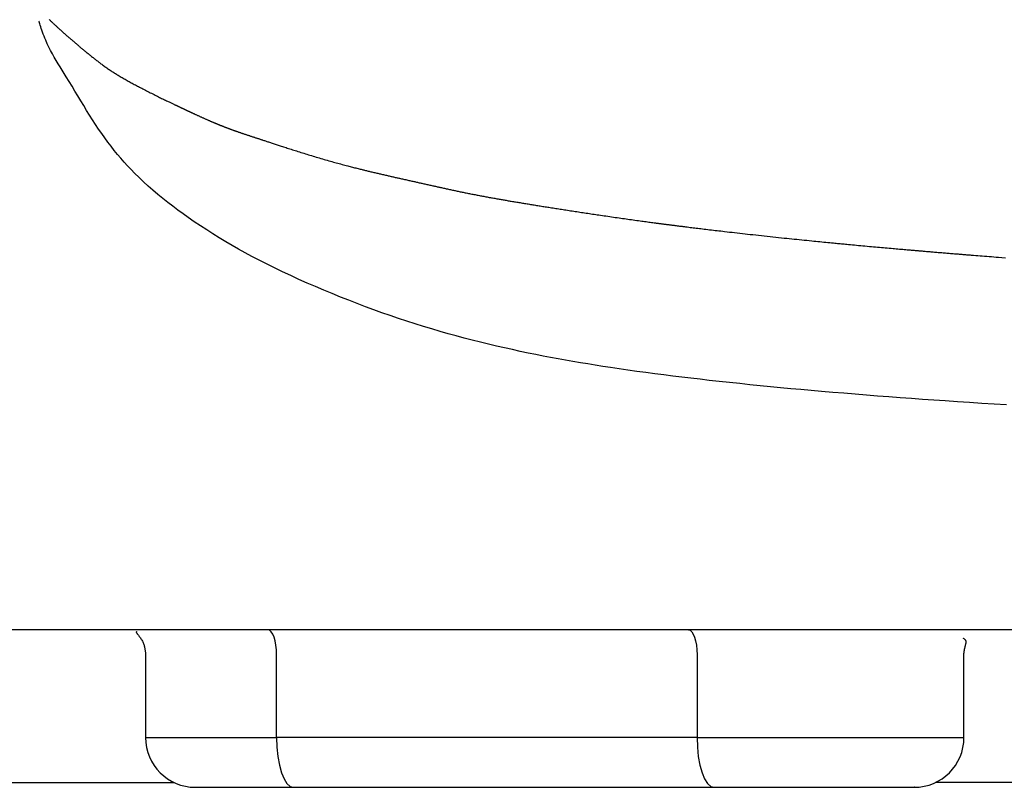
# Model space of a CAD drawing. Extents: x -1 to 1876, y 8 to 2787.
# Drawn here: x 1143 to 1202, y 1551 to 1597 of the extents above; entities that cross this region are included whole.
import ezdxf

# ---------------------------------------------------------------- set-up
doc = ezdxf.new("R2010")
doc.units = 0
doc.layers.add('温水洗浄便座', color=7, linetype='CONTINUOUS')

msp = doc.modelspace()

# ---------------------------------------------------------------- linework, layer by layer
at = {"layer": '温水洗浄便座', "color": 6, "linetype": 'CONTINUOUS'}
for p, q in [((1521.103, 1560.183), (1134.897, 1560.183)), ((1150.484, 1558.734), (1150.484, 1553.683)), ((1158.38, 1553.683), (1158.38, 1558.682)), ((1183.752, 1558.682), (1183.752, 1553.683)), ((1199.856, 1553.683), (1199.856, 1558.734)), ((1150.484, 1553.683), (1158.38, 1553.683)), ((1183.752, 1553.683), (1158.38, 1553.683)), ((1183.752, 1553.683), (1199.856, 1553.683)), ((1134.668, 1550.981), (1152.18, 1550.981)), ((1159.406, 1550.683), (1184.778, 1550.683)), ((1457.841, 1550.981), (1198.159, 1550.981))]:
    msp.add_line(p, q, dxfattribs=at)
at = {"layer": '温水洗浄便座', "color": 6, "linetype": 'CONTINUOUS', "flags": 128}
for points in [[(1202.426, 1573.742), (1201.681, 1573.789), (1200.938, 1573.837), (1200.198, 1573.885), (1199.459, 1573.935), (1198.722, 1573.985), (1198.043, 1574.032), (1197.364, 1574.08), (1196.685, 1574.129), (1196.006, 1574.179), (1195.327, 1574.23), (1194.649, 1574.282), (1193.97, 1574.335), (1193.292, 1574.389), (1192.614, 1574.445), (1191.935, 1574.501), (1191.257, 1574.56), (1190.641, 1574.614), (1190.024, 1574.669), (1189.408, 1574.725), (1188.791, 1574.783), (1188.175, 1574.842), (1187.559, 1574.902), (1186.943, 1574.964), (1186.327, 1575.028), (1185.711, 1575.093), (1185.095, 1575.16), (1184.479, 1575.228), (1183.931, 1575.291), (1183.382, 1575.355), (1182.835, 1575.42), (1182.288, 1575.487), (1181.743, 1575.556), (1181.2, 1575.626), (1180.659, 1575.698), (1180.121, 1575.771), (1179.585, 1575.846), (1179.053, 1575.923), (1178.524, 1576.001), (1178.068, 1576.071), (1177.614, 1576.142), (1177.162, 1576.215), (1176.712, 1576.289), (1176.263, 1576.366), (1175.815, 1576.444), (1175.366, 1576.525), (1174.918, 1576.609), (1174.468, 1576.695), (1174.017, 1576.784), (1173.565, 1576.875), (1173.088, 1576.975), (1172.609, 1577.079), (1172.129, 1577.185), (1171.647, 1577.296), (1171.163, 1577.41), (1170.679, 1577.528), (1170.194, 1577.65), (1169.709, 1577.776), (1169.223, 1577.906), (1168.738, 1578.039), (1168.253, 1578.177), (1167.75, 1578.325), (1167.247, 1578.477), (1166.745, 1578.634), (1166.244, 1578.796), (1165.743, 1578.962), (1165.242, 1579.132), (1164.742, 1579.307), (1164.242, 1579.487), (1163.742, 1579.671), (1163.241, 1579.86), (1162.741, 1580.054), (1162.237, 1580.253), (1161.733, 1580.457), (1161.23, 1580.666), (1160.728, 1580.879), (1160.229, 1581.096), (1159.731, 1581.318), (1159.237, 1581.545), (1158.746, 1581.776), (1158.259, 1582.011), (1157.777, 1582.25), (1157.299, 1582.494), (1156.894, 1582.706), (1156.493, 1582.922), (1156.097, 1583.141), (1155.703, 1583.363), (1155.314, 1583.59), (1154.929, 1583.821), (1154.547, 1584.056), (1154.168, 1584.296), (1153.793, 1584.54), (1153.422, 1584.79), (1153.053, 1585.044), (1152.739, 1585.268), (1152.427, 1585.495), (1152.119, 1585.727), (1151.814, 1585.962), (1151.513, 1586.201), (1151.217, 1586.445), (1150.926, 1586.692), (1150.641, 1586.943), (1150.361, 1587.197), (1150.088, 1587.456), (1149.821, 1587.719), (1149.605, 1587.94), (1149.394, 1588.164), (1149.187, 1588.391), (1148.984, 1588.622), (1148.785, 1588.857), (1148.589, 1589.097), (1148.396, 1589.342), (1148.205, 1589.592), (1148.018, 1589.848), (1147.832, 1590.11), (1147.647, 1590.379), (1147.465, 1590.653), (1147.285, 1590.932), (1147.105, 1591.216), (1146.926, 1591.504), (1146.749, 1591.795), (1146.571, 1592.087), (1146.395, 1592.38), (1146.219, 1592.673), (1146.043, 1592.965), (1145.867, 1593.254), (1145.692, 1593.54), (1145.569, 1593.738), (1145.446, 1593.935), (1145.325, 1594.131), (1145.205, 1594.327), (1145.087, 1594.523), (1144.972, 1594.72), (1144.861, 1594.918), (1144.753, 1595.118), (1144.649, 1595.321), (1144.551, 1595.526), (1144.458, 1595.736), (1144.407, 1595.86), (1144.358, 1595.983), (1144.312, 1596.105), (1144.268, 1596.224), (1144.228, 1596.339), (1144.19, 1596.448), (1144.156, 1596.55), (1144.126, 1596.643), (1144.099, 1596.727), (1144.076, 1596.798), (1144.058, 1596.857), (1144.056, 1596.863), (1144.054, 1596.869), (1144.052, 1596.875), (1144.051, 1596.88), (1144.049, 1596.885), (1144.048, 1596.89), (1144.047, 1596.893), (1144.046, 1596.896), (1144.045, 1596.898), (1144.045, 1596.9), (1144.045, 1596.9)], [(1144.663, 1596.995), (1144.69, 1596.969), (1144.717, 1596.943), (1144.745, 1596.917), (1144.772, 1596.891), (1144.8, 1596.865), (1144.827, 1596.839), (1144.855, 1596.813), (1144.884, 1596.786), (1144.912, 1596.759), (1144.941, 1596.732), (1144.97, 1596.705), (1144.999, 1596.678), (1145.028, 1596.651), (1145.057, 1596.624), (1145.087, 1596.597), (1145.116, 1596.569), (1145.146, 1596.542), (1145.175, 1596.515), (1145.209, 1596.484), (1145.243, 1596.453), (1145.276, 1596.423), (1145.31, 1596.392), (1145.344, 1596.361), (1145.379, 1596.33), (1145.413, 1596.299), (1145.447, 1596.268), (1145.482, 1596.237), (1145.516, 1596.206), (1145.55, 1596.175), (1145.588, 1596.142), (1145.625, 1596.109), (1145.662, 1596.076), (1145.699, 1596.043), (1145.737, 1596.01), (1145.774, 1595.977), (1145.811, 1595.944), (1145.849, 1595.912), (1145.887, 1595.879), (1145.924, 1595.846), (1145.962, 1595.813), (1146.002, 1595.779), (1146.042, 1595.744), (1146.083, 1595.709), (1146.123, 1595.675), (1146.163, 1595.64), (1146.204, 1595.606), (1146.244, 1595.572), (1146.284, 1595.537), (1146.324, 1595.504), (1146.364, 1595.47), (1146.404, 1595.436), (1146.444, 1595.403), (1146.483, 1595.37), (1146.522, 1595.338), (1146.561, 1595.305), (1146.6, 1595.272), (1146.64, 1595.24), (1146.679, 1595.207), (1146.718, 1595.175), (1146.758, 1595.143), (1146.797, 1595.11), (1146.837, 1595.077), (1146.88, 1595.042), (1146.923, 1595.007), (1146.966, 1594.971), (1147.01, 1594.936), (1147.054, 1594.9), (1147.097, 1594.865), (1147.141, 1594.83), (1147.184, 1594.794), (1147.228, 1594.76), (1147.271, 1594.725), (1147.315, 1594.69), (1147.358, 1594.656), (1147.4, 1594.622), (1147.443, 1594.589), (1147.486, 1594.556), (1147.529, 1594.522), (1147.571, 1594.489), (1147.614, 1594.457), (1147.657, 1594.424), (1147.7, 1594.391), (1147.744, 1594.359), (1147.788, 1594.326), (1147.837, 1594.29), (1147.886, 1594.254), (1147.936, 1594.218), (1147.986, 1594.182), (1148.036, 1594.146), (1148.086, 1594.11), (1148.137, 1594.075), (1148.188, 1594.04), (1148.239, 1594.005), (1148.29, 1593.97), (1148.341, 1593.936), (1148.395, 1593.9), (1148.449, 1593.864), (1148.503, 1593.829), (1148.558, 1593.795), (1148.612, 1593.76), (1148.666, 1593.726), (1148.721, 1593.692), (1148.776, 1593.658), (1148.831, 1593.625), (1148.886, 1593.592), (1148.941, 1593.558), (1149.001, 1593.523), (1149.061, 1593.488), (1149.121, 1593.453), (1149.182, 1593.418), (1149.242, 1593.384), (1149.303, 1593.349), (1149.364, 1593.315), (1149.425, 1593.281), (1149.486, 1593.248), (1149.547, 1593.214), (1149.608, 1593.181), (1149.672, 1593.147), (1149.736, 1593.112), (1149.799, 1593.078), (1149.863, 1593.044), (1149.928, 1593.01), (1149.992, 1592.976), (1150.057, 1592.942), (1150.122, 1592.908), (1150.188, 1592.874), (1150.254, 1592.84), (1150.32, 1592.805), (1150.393, 1592.768), (1150.467, 1592.73), (1150.541, 1592.692), (1150.615, 1592.654), (1150.69, 1592.615), (1150.765, 1592.577), (1150.84, 1592.539), (1150.915, 1592.501), (1150.991, 1592.463), (1151.066, 1592.426), (1151.14, 1592.388), (1151.203, 1592.357), (1151.264, 1592.327), (1151.326, 1592.296), (1151.388, 1592.266), (1151.449, 1592.236), (1151.51, 1592.206), (1151.571, 1592.177), (1151.631, 1592.147), (1151.691, 1592.118), (1151.752, 1592.089), (1151.811, 1592.06), (1151.853, 1592.04), (1151.895, 1592.02), (1151.936, 1592), (1151.978, 1591.981), (1152.018, 1591.961), (1152.059, 1591.942), (1152.099, 1591.923), (1152.138, 1591.904), (1152.177, 1591.886), (1152.215, 1591.868), (1152.252, 1591.85), (1152.274, 1591.839), (1152.296, 1591.829), (1152.317, 1591.819), (1152.339, 1591.809), (1152.36, 1591.799), (1152.381, 1591.789), (1152.403, 1591.778), (1152.425, 1591.768), (1152.447, 1591.758), (1152.469, 1591.747), (1152.492, 1591.736), (1152.514, 1591.726), (1152.537, 1591.715), (1152.56, 1591.704), (1152.583, 1591.693), (1152.607, 1591.682), (1152.63, 1591.671), (1152.654, 1591.66), (1152.678, 1591.649), (1152.702, 1591.638), (1152.726, 1591.626), (1152.749, 1591.615), (1152.77, 1591.605), (1152.791, 1591.595), (1152.812, 1591.586), (1152.833, 1591.576), (1152.854, 1591.566), (1152.875, 1591.556), (1152.895, 1591.547), (1152.916, 1591.537), (1152.936, 1591.527), (1152.957, 1591.518), (1152.977, 1591.508), (1152.998, 1591.499), (1153.019, 1591.489), (1153.039, 1591.479), (1153.06, 1591.47), (1153.081, 1591.46), (1153.101, 1591.45), (1153.122, 1591.441), (1153.143, 1591.431), (1153.163, 1591.421), (1153.184, 1591.412), (1153.205, 1591.402), (1153.23, 1591.39), (1153.255, 1591.379), (1153.281, 1591.367), (1153.306, 1591.355), (1153.331, 1591.343), (1153.357, 1591.331), (1153.383, 1591.32), (1153.409, 1591.308), (1153.435, 1591.295), (1153.461, 1591.283), (1153.488, 1591.271), (1153.521, 1591.256), (1153.554, 1591.24), (1153.588, 1591.225), (1153.622, 1591.209), (1153.656, 1591.194), (1153.69, 1591.178), (1153.725, 1591.162), (1153.759, 1591.146), (1153.794, 1591.13), (1153.829, 1591.115), (1153.864, 1591.099), (1153.899, 1591.083), (1153.934, 1591.067), (1153.969, 1591.051), (1154.004, 1591.036), (1154.039, 1591.02), (1154.074, 1591.004), (1154.109, 1590.989), (1154.143, 1590.973), (1154.178, 1590.958), (1154.213, 1590.943), (1154.247, 1590.928), (1154.274, 1590.916), (1154.301, 1590.904), (1154.328, 1590.892), (1154.355, 1590.881), (1154.381, 1590.869), (1154.407, 1590.858), (1154.433, 1590.847), (1154.458, 1590.836), (1154.483, 1590.825), (1154.508, 1590.815), (1154.532, 1590.804), (1154.547, 1590.798), (1154.561, 1590.792), (1154.576, 1590.786), (1154.59, 1590.78), (1154.605, 1590.773), (1154.619, 1590.768), (1154.633, 1590.762), (1154.647, 1590.756), (1154.661, 1590.75), (1154.675, 1590.744), (1154.689, 1590.738), (1154.703, 1590.732), (1154.716, 1590.727), (1154.73, 1590.721), (1154.744, 1590.715), (1154.758, 1590.709), (1154.771, 1590.704), (1154.786, 1590.698), (1154.8, 1590.692), (1154.814, 1590.686), (1154.828, 1590.68), (1154.843, 1590.674), (1154.863, 1590.666), (1154.883, 1590.658), (1154.903, 1590.65), (1154.924, 1590.641), (1154.945, 1590.633), (1154.966, 1590.624), (1154.988, 1590.616), (1155.009, 1590.607), (1155.031, 1590.598), (1155.053, 1590.59), (1155.075, 1590.581), (1155.102, 1590.57), (1155.13, 1590.559), (1155.159, 1590.548), (1155.187, 1590.537), (1155.215, 1590.526), (1155.243, 1590.515), (1155.271, 1590.504), (1155.3, 1590.494), (1155.327, 1590.483), (1155.355, 1590.472), (1155.383, 1590.462), (1155.41, 1590.452), (1155.436, 1590.442), (1155.463, 1590.432), (1155.489, 1590.422), (1155.515, 1590.412), (1155.541, 1590.403), (1155.567, 1590.393), (1155.593, 1590.384), (1155.619, 1590.374), (1155.645, 1590.365), (1155.67, 1590.355), (1155.699, 1590.345), (1155.728, 1590.334), (1155.757, 1590.324), (1155.786, 1590.313), (1155.815, 1590.303), (1155.845, 1590.293), (1155.874, 1590.282), (1155.903, 1590.272), (1155.933, 1590.261), (1155.962, 1590.251), (1155.992, 1590.24), (1156.026, 1590.228), (1156.061, 1590.216), (1156.095, 1590.204), (1156.13, 1590.192), (1156.164, 1590.18), (1156.199, 1590.168), (1156.234, 1590.156), (1156.268, 1590.144), (1156.303, 1590.132), (1156.338, 1590.12), (1156.373, 1590.109), (1156.41, 1590.096), (1156.447, 1590.084), (1156.484, 1590.071), (1156.521, 1590.059), (1156.558, 1590.046), (1156.595, 1590.034), (1156.632, 1590.022), (1156.669, 1590.01), (1156.706, 1589.997), (1156.743, 1589.985), (1156.78, 1589.973), (1156.818, 1589.961), (1156.855, 1589.948), (1156.893, 1589.936), (1156.931, 1589.924), (1156.968, 1589.912), (1157.006, 1589.899), (1157.043, 1589.887), (1157.079, 1589.875), (1157.116, 1589.864), (1157.152, 1589.852), (1157.188, 1589.84), (1157.222, 1589.829), (1157.257, 1589.818), (1157.291, 1589.807), (1157.325, 1589.795), (1157.358, 1589.784), (1157.392, 1589.773), (1157.426, 1589.762), (1157.46, 1589.751), (1157.493, 1589.74), (1157.527, 1589.729), (1157.562, 1589.718), (1157.61, 1589.702), (1157.658, 1589.686), (1157.707, 1589.67), (1157.756, 1589.654), (1157.806, 1589.637), (1157.856, 1589.621), (1157.907, 1589.604), (1157.957, 1589.588), (1158.008, 1589.571), (1158.058, 1589.555), (1158.109, 1589.538), (1158.172, 1589.518), (1158.234, 1589.497), (1158.296, 1589.477), (1158.358, 1589.457), (1158.421, 1589.437), (1158.483, 1589.416), (1158.545, 1589.396), (1158.607, 1589.376), (1158.67, 1589.356), (1158.732, 1589.336), (1158.795, 1589.315), (1158.874, 1589.29), (1158.953, 1589.264), (1159.032, 1589.239), (1159.112, 1589.213), (1159.191, 1589.188), (1159.271, 1589.162), (1159.352, 1589.137), (1159.432, 1589.111), (1159.512, 1589.085), (1159.593, 1589.06), (1159.673, 1589.034), (1159.764, 1589.006), (1159.855, 1588.978), (1159.945, 1588.949), (1160.036, 1588.921), (1160.127, 1588.893), (1160.218, 1588.865), (1160.309, 1588.837), (1160.4, 1588.809), (1160.492, 1588.781), (1160.583, 1588.754), (1160.675, 1588.726), (1160.77, 1588.698), (1160.865, 1588.669), (1160.961, 1588.641), (1161.056, 1588.613), (1161.152, 1588.585), (1161.248, 1588.557), (1161.343, 1588.529), (1161.439, 1588.502), (1161.535, 1588.474), (1161.63, 1588.447), (1161.726, 1588.42), (1161.813, 1588.396), (1161.899, 1588.372), (1161.986, 1588.348), (1162.073, 1588.324), (1162.159, 1588.3), (1162.246, 1588.277), (1162.332, 1588.253), (1162.418, 1588.23), (1162.504, 1588.207), (1162.589, 1588.185), (1162.675, 1588.162), (1162.745, 1588.144), (1162.815, 1588.125), (1162.885, 1588.107), (1162.955, 1588.089), (1163.025, 1588.071), (1163.094, 1588.054), (1163.162, 1588.036), (1163.231, 1588.019), (1163.299, 1588.002), (1163.366, 1587.985), (1163.433, 1587.968), (1163.486, 1587.955), (1163.54, 1587.941), (1163.592, 1587.928), (1163.645, 1587.915), (1163.698, 1587.902), (1163.751, 1587.89), (1163.804, 1587.877), (1163.857, 1587.864), (1163.91, 1587.851), (1163.964, 1587.838), (1164.019, 1587.825), (1164.075, 1587.811), (1164.133, 1587.798), (1164.19, 1587.784), (1164.249, 1587.77), (1164.307, 1587.757), (1164.366, 1587.743), (1164.425, 1587.729), (1164.484, 1587.715), (1164.544, 1587.701), (1164.603, 1587.687), (1164.663, 1587.674), (1164.721, 1587.66), (1164.779, 1587.647), (1164.837, 1587.634), (1164.895, 1587.62), (1164.952, 1587.607), (1165.01, 1587.594), (1165.067, 1587.581), (1165.124, 1587.568), (1165.18, 1587.555), (1165.236, 1587.542), (1165.292, 1587.53), (1165.344, 1587.518), (1165.395, 1587.506), (1165.447, 1587.495), (1165.498, 1587.483), (1165.549, 1587.471), (1165.6, 1587.46), (1165.652, 1587.448), (1165.703, 1587.436), (1165.755, 1587.425), (1165.808, 1587.413), (1165.861, 1587.401), (1165.922, 1587.387), (1165.984, 1587.374), (1166.047, 1587.36), (1166.11, 1587.346), (1166.173, 1587.332), (1166.236, 1587.318), (1166.3, 1587.304), (1166.363, 1587.29), (1166.426, 1587.276), (1166.488, 1587.262), (1166.55, 1587.248), (1166.606, 1587.236), (1166.661, 1587.223), (1166.716, 1587.211), (1166.771, 1587.199), (1166.825, 1587.187), (1166.879, 1587.174), (1166.934, 1587.162), (1166.988, 1587.15), (1167.043, 1587.138), (1167.098, 1587.125), (1167.153, 1587.113), (1167.213, 1587.1), (1167.273, 1587.086), (1167.334, 1587.072), (1167.394, 1587.059), (1167.455, 1587.045), (1167.516, 1587.032), (1167.577, 1587.018), (1167.637, 1587.004), (1167.697, 1586.991), (1167.757, 1586.978), (1167.816, 1586.964), (1167.869, 1586.953), (1167.921, 1586.941), (1167.973, 1586.929), (1168.025, 1586.918), (1168.077, 1586.906), (1168.128, 1586.895), (1168.18, 1586.884), (1168.231, 1586.872), (1168.283, 1586.861), (1168.335, 1586.849), (1168.388, 1586.838), (1168.447, 1586.825), (1168.506, 1586.812), (1168.566, 1586.799), (1168.626, 1586.786), (1168.687, 1586.772), (1168.747, 1586.759), (1168.808, 1586.746), (1168.869, 1586.733), (1168.93, 1586.72), (1168.99, 1586.707), (1169.05, 1586.694), (1169.11, 1586.682), (1169.169, 1586.669), (1169.228, 1586.657), (1169.287, 1586.644), (1169.346, 1586.632), (1169.405, 1586.62), (1169.463, 1586.607), (1169.522, 1586.595), (1169.581, 1586.583), (1169.64, 1586.571), (1169.7, 1586.559), (1169.764, 1586.545), (1169.83, 1586.532), (1169.895, 1586.519), (1169.961, 1586.506), (1170.027, 1586.492), (1170.092, 1586.479), (1170.159, 1586.466), (1170.225, 1586.453), (1170.291, 1586.44), (1170.357, 1586.427), (1170.423, 1586.414), (1170.489, 1586.401), (1170.555, 1586.389), (1170.621, 1586.376), (1170.687, 1586.363), (1170.752, 1586.351), (1170.818, 1586.339), (1170.884, 1586.326), (1170.95, 1586.314), (1171.016, 1586.302), (1171.082, 1586.29), (1171.148, 1586.278), (1171.215, 1586.265), (1171.282, 1586.253), (1171.349, 1586.241), (1171.416, 1586.229), (1171.483, 1586.218), (1171.549, 1586.206), (1171.616, 1586.194), (1171.682, 1586.182), (1171.748, 1586.171), (1171.814, 1586.159), (1171.88, 1586.148), (1171.941, 1586.137), (1172.001, 1586.127), (1172.062, 1586.116), (1172.122, 1586.106), (1172.182, 1586.095), (1172.242, 1586.085), (1172.303, 1586.075), (1172.363, 1586.064), (1172.423, 1586.054), (1172.483, 1586.044), (1172.544, 1586.034), (1172.61, 1586.023), (1172.676, 1586.011), (1172.742, 1586), (1172.809, 1585.989), (1172.876, 1585.978), (1172.943, 1585.967), (1173.01, 1585.956), (1173.077, 1585.944), (1173.145, 1585.933), (1173.212, 1585.922), (1173.28, 1585.911), (1173.351, 1585.899), (1173.423, 1585.887), (1173.495, 1585.875), (1173.567, 1585.864), (1173.639, 1585.852), (1173.711, 1585.84), (1173.782, 1585.829), (1173.854, 1585.817), (1173.925, 1585.805), (1173.996, 1585.794), (1174.067, 1585.782), (1174.143, 1585.77), (1174.218, 1585.758), (1174.292, 1585.746), (1174.367, 1585.734), (1174.442, 1585.722), (1174.517, 1585.71), (1174.592, 1585.699), (1174.667, 1585.687), (1174.742, 1585.675), (1174.817, 1585.663), (1174.893, 1585.651), (1174.978, 1585.638), (1175.064, 1585.624), (1175.15, 1585.611), (1175.237, 1585.597), (1175.323, 1585.584), (1175.41, 1585.57), (1175.497, 1585.557), (1175.584, 1585.543), (1175.671, 1585.53), (1175.758, 1585.516), (1175.845, 1585.503), (1175.939, 1585.488), (1176.033, 1585.474), (1176.127, 1585.46), (1176.221, 1585.445), (1176.315, 1585.431), (1176.409, 1585.417), (1176.502, 1585.402), (1176.595, 1585.388), (1176.689, 1585.374), (1176.782, 1585.36), (1176.874, 1585.346), (1176.97, 1585.332), (1177.066, 1585.317), (1177.161, 1585.303), (1177.256, 1585.289), (1177.352, 1585.274), (1177.447, 1585.26), (1177.543, 1585.246), (1177.639, 1585.232), (1177.736, 1585.217), (1177.833, 1585.203), (1177.93, 1585.189), (1178.039, 1585.173), (1178.149, 1585.156), (1178.259, 1585.14), (1178.37, 1585.124), (1178.482, 1585.108), (1178.594, 1585.092), (1178.706, 1585.075), (1178.818, 1585.059), (1178.931, 1585.043), (1179.044, 1585.027), (1179.156, 1585.011), (1179.262, 1584.995), (1179.368, 1584.98), (1179.474, 1584.965), (1179.58, 1584.95), (1179.686, 1584.935), (1179.792, 1584.921), (1179.899, 1584.906), (1180.005, 1584.891), (1180.112, 1584.876), (1180.219, 1584.861), (1180.326, 1584.847), (1180.414, 1584.835), (1180.501, 1584.823), (1180.589, 1584.811), (1180.676, 1584.799), (1180.762, 1584.788), (1180.847, 1584.776), (1180.93, 1584.765), (1181.012, 1584.754), (1181.093, 1584.743), (1181.171, 1584.733), (1181.246, 1584.723), (1181.287, 1584.717), (1181.327, 1584.712), (1181.367, 1584.707), (1181.406, 1584.702), (1181.445, 1584.696), (1181.484, 1584.691), (1181.522, 1584.686), (1181.561, 1584.681), (1181.599, 1584.676), (1181.638, 1584.671), (1181.678, 1584.666), (1181.714, 1584.661), (1181.751, 1584.656), (1181.787, 1584.652), (1181.825, 1584.647), (1181.862, 1584.642), (1181.9, 1584.637), (1181.939, 1584.632), (1181.977, 1584.627), (1182.016, 1584.622), (1182.055, 1584.617), (1182.094, 1584.612), (1182.138, 1584.607), (1182.183, 1584.601), (1182.228, 1584.595), (1182.274, 1584.589), (1182.319, 1584.584), (1182.364, 1584.578), (1182.409, 1584.572), (1182.454, 1584.567), (1182.498, 1584.561), (1182.543, 1584.555), (1182.587, 1584.55), (1182.64, 1584.543), (1182.692, 1584.536), (1182.745, 1584.53), (1182.797, 1584.523), (1182.849, 1584.517), (1182.901, 1584.51), (1182.953, 1584.504), (1183.005, 1584.497), (1183.058, 1584.491), (1183.111, 1584.484), (1183.165, 1584.478), (1183.252, 1584.467), (1183.341, 1584.456), (1183.431, 1584.445), (1183.522, 1584.434), (1183.614, 1584.423), (1183.706, 1584.411), (1183.8, 1584.4), (1183.893, 1584.389), (1183.986, 1584.377), (1184.079, 1584.366), (1184.172, 1584.355), (1184.286, 1584.341), (1184.4, 1584.328), (1184.513, 1584.314), (1184.625, 1584.301), (1184.737, 1584.287), (1184.849, 1584.274), (1184.961, 1584.261), (1185.073, 1584.248), (1185.186, 1584.235), (1185.299, 1584.222), (1185.412, 1584.208), (1185.563, 1584.191), (1185.714, 1584.174), (1185.867, 1584.156), (1186.021, 1584.139), (1186.176, 1584.121), (1186.332, 1584.103), (1186.489, 1584.086), (1186.646, 1584.068), (1186.804, 1584.051), (1186.962, 1584.033), (1187.12, 1584.015), (1187.293, 1583.996), (1187.466, 1583.978), (1187.638, 1583.959), (1187.811, 1583.94), (1187.984, 1583.921), (1188.156, 1583.903), (1188.328, 1583.884), (1188.5, 1583.866), (1188.672, 1583.848), (1188.843, 1583.83), (1189.013, 1583.812), (1189.166, 1583.796), (1189.318, 1583.78), (1189.47, 1583.765), (1189.621, 1583.749), (1189.772, 1583.734), (1189.923, 1583.718), (1190.073, 1583.703), (1190.223, 1583.688), (1190.373, 1583.673), (1190.522, 1583.658), (1190.672, 1583.643), (1190.795, 1583.63), (1190.918, 1583.618), (1191.041, 1583.606), (1191.163, 1583.594), (1191.284, 1583.582), (1191.404, 1583.57), (1191.523, 1583.559), (1191.64, 1583.547), (1191.755, 1583.536), (1191.869, 1583.525), (1191.98, 1583.514), (1192.063, 1583.506), (1192.145, 1583.498), (1192.226, 1583.491), (1192.306, 1583.483), (1192.387, 1583.475), (1192.468, 1583.467), (1192.549, 1583.46), (1192.631, 1583.452), (1192.714, 1583.444), (1192.799, 1583.436), (1192.886, 1583.428), (1193.002, 1583.417), (1193.122, 1583.405), (1193.245, 1583.394), (1193.37, 1583.382), (1193.497, 1583.37), (1193.625, 1583.358), (1193.755, 1583.346), (1193.885, 1583.334), (1194.016, 1583.322), (1194.147, 1583.31), (1194.277, 1583.298), (1194.397, 1583.287), (1194.517, 1583.276), (1194.637, 1583.266), (1194.755, 1583.255), (1194.874, 1583.244), (1194.992, 1583.234), (1195.109, 1583.223), (1195.226, 1583.213), (1195.344, 1583.202), (1195.461, 1583.192), (1195.578, 1583.181), (1195.675, 1583.173), (1195.773, 1583.164), (1195.87, 1583.155), (1195.967, 1583.147), (1196.064, 1583.138), (1196.159, 1583.13), (1196.253, 1583.122), (1196.347, 1583.114), (1196.438, 1583.106), (1196.529, 1583.098), (1196.617, 1583.09), (1196.677, 1583.085), (1196.736, 1583.08), (1196.795, 1583.075), (1196.853, 1583.07), (1196.911, 1583.065), (1196.968, 1583.06), (1197.026, 1583.055), (1197.084, 1583.05), (1197.142, 1583.045), (1197.201, 1583.04), (1197.261, 1583.035), (1197.325, 1583.029), (1197.39, 1583.024), (1197.456, 1583.018), (1197.523, 1583.012), (1197.591, 1583.007), (1197.659, 1583.001), (1197.727, 1582.995), (1197.796, 1582.989), (1197.864, 1582.984), (1197.934, 1582.978), (1198.003, 1582.972), (1198.076, 1582.966), (1198.15, 1582.96), (1198.224, 1582.953), (1198.297, 1582.947), (1198.371, 1582.941), (1198.445, 1582.935), (1198.518, 1582.929), (1198.592, 1582.923), (1198.666, 1582.917), (1198.739, 1582.911), (1198.813, 1582.905), (1198.891, 1582.898), (1198.969, 1582.892), (1199.047, 1582.885), (1199.124, 1582.879), (1199.201, 1582.873), (1199.278, 1582.866), (1199.354, 1582.86), (1199.428, 1582.854), (1199.502, 1582.848), (1199.575, 1582.842), (1199.647, 1582.836), (1199.722, 1582.83), (1199.795, 1582.824), (1199.867, 1582.818), (1199.939, 1582.813), (1200.01, 1582.807), (1200.08, 1582.801), (1200.151, 1582.796), (1200.221, 1582.79), (1200.292, 1582.784), (1200.363, 1582.779), (1200.435, 1582.773), (1200.563, 1582.763), (1200.693, 1582.752), (1200.826, 1582.742), (1200.96, 1582.731), (1201.097, 1582.721), (1201.235, 1582.71), (1201.374, 1582.699), (1201.514, 1582.688), (1201.655, 1582.677), (1201.797, 1582.666), (1201.939, 1582.655), (1202.151, 1582.638), (1202.363, 1582.622)], [(1149.927, 1560.082), (1149.927, 1560.081), (1149.927, 1560.081), (1149.927, 1560.08), (1149.927, 1560.079), (1149.927, 1560.078), (1149.926, 1560.077), (1149.926, 1560.075), (1149.926, 1560.074), (1149.926, 1560.072), (1149.925, 1560.071), (1149.925, 1560.069), (1149.924, 1560.066), (1149.924, 1560.063), (1149.923, 1560.06), (1149.923, 1560.057), (1149.923, 1560.055), (1149.922, 1560.052), (1149.922, 1560.05), (1149.922, 1560.048), (1149.922, 1560.046), (1149.922, 1560.044), (1149.922, 1560.042), (1149.925, 1560.029), (1149.931, 1560.014), (1149.94, 1559.998), (1149.951, 1559.98), (1149.964, 1559.961), (1149.979, 1559.941), (1149.995, 1559.919), (1150.013, 1559.897), (1150.032, 1559.874), (1150.051, 1559.85), (1150.07, 1559.826), (1150.103, 1559.783), (1150.136, 1559.739), (1150.168, 1559.693), (1150.199, 1559.646), (1150.229, 1559.599), (1150.257, 1559.55), (1150.285, 1559.5), (1150.31, 1559.45), (1150.334, 1559.399), (1150.356, 1559.347), (1150.375, 1559.295), (1150.389, 1559.252), (1150.401, 1559.208), (1150.412, 1559.165), (1150.422, 1559.122), (1150.431, 1559.078), (1150.438, 1559.035), (1150.445, 1558.993), (1150.451, 1558.95), (1150.457, 1558.908), (1150.462, 1558.866), (1150.467, 1558.825), (1150.469, 1558.805), (1150.472, 1558.786), (1150.474, 1558.767), (1150.476, 1558.75), (1150.478, 1558.733), (1150.48, 1558.719), (1150.481, 1558.706), (1150.482, 1558.696), (1150.483, 1558.688), (1150.484, 1558.683), (1150.484, 1558.682)], [(1158.38, 1558.682), (1158.37, 1558.974), (1158.341, 1559.256), (1158.293, 1559.515), (1158.23, 1559.742), (1158.152, 1559.929), (1158.063, 1560.068), (1157.967, 1560.153), (1157.867, 1560.182)], [(1183.239, 1560.182), (1183.339, 1560.153), (1183.435, 1560.068), (1183.524, 1559.929), (1183.601, 1559.742), (1183.665, 1559.515), (1183.712, 1559.256), (1183.742, 1558.974), (1183.752, 1558.682)], [(1199.856, 1558.682), (1199.856, 1558.682), (1199.856, 1558.683), (1199.856, 1558.684), (1199.856, 1558.685), (1199.856, 1558.686), (1199.856, 1558.688), (1199.856, 1558.69), (1199.856, 1558.692), (1199.856, 1558.695), (1199.856, 1558.697), (1199.856, 1558.7), (1199.856, 1558.705), (1199.856, 1558.709), (1199.856, 1558.714), (1199.856, 1558.719), (1199.856, 1558.724), (1199.857, 1558.729), (1199.857, 1558.733), (1199.857, 1558.738), (1199.857, 1558.742), (1199.857, 1558.747), (1199.857, 1558.752), (1199.858, 1558.761), (1199.858, 1558.771), (1199.859, 1558.781), (1199.86, 1558.791), (1199.86, 1558.8), (1199.861, 1558.81), (1199.862, 1558.82), (1199.863, 1558.83), (1199.864, 1558.84), (1199.865, 1558.85), (1199.867, 1558.86), (1199.869, 1558.881), (1199.872, 1558.901), (1199.875, 1558.922), (1199.879, 1558.943), (1199.882, 1558.964), (1199.886, 1558.986), (1199.891, 1559.009), (1199.896, 1559.032), (1199.901, 1559.055), (1199.907, 1559.079), (1199.913, 1559.104), (1199.924, 1559.144), (1199.935, 1559.184), (1199.946, 1559.226), (1199.957, 1559.267), (1199.967, 1559.308), (1199.975, 1559.348), (1199.982, 1559.386), (1199.986, 1559.422), (1199.987, 1559.456), (1199.985, 1559.487), (1199.978, 1559.514), (1199.974, 1559.525), (1199.97, 1559.534), (1199.964, 1559.543), (1199.958, 1559.552), (1199.952, 1559.56), (1199.944, 1559.568), (1199.936, 1559.577), (1199.927, 1559.585), (1199.918, 1559.594), (1199.908, 1559.603), (1199.897, 1559.612), (1199.889, 1559.619), (1199.88, 1559.626), (1199.872, 1559.633), (1199.864, 1559.64), (1199.856, 1559.647), (1199.849, 1559.653), (1199.843, 1559.658), (1199.838, 1559.663), (1199.834, 1559.666), (1199.832, 1559.668), (1199.831, 1559.669)], [(1158.38, 1553.683), (1158.4, 1553.098), (1158.458, 1552.535), (1158.553, 1552.017), (1158.68, 1551.562), (1158.836, 1551.189), (1159.013, 1550.912), (1159.206, 1550.741), (1159.406, 1550.683)], [(1183.752, 1553.683), (1183.771, 1553.098), (1183.83, 1552.535), (1183.924, 1552.017), (1184.052, 1551.562), (1184.208, 1551.189), (1184.385, 1550.912), (1184.577, 1550.741), (1184.778, 1550.683)], [(1153.488, 1550.683), (1153.488, 1550.683), (1153.488, 1550.683), (1153.488, 1550.683), (1153.489, 1550.683), (1153.49, 1550.683), (1153.491, 1550.683), (1153.491, 1550.683), (1153.493, 1550.683), (1153.494, 1550.683), (1153.495, 1550.683), (1153.496, 1550.683), (1153.512, 1550.683), (1153.532, 1550.683), (1153.555, 1550.683), (1153.581, 1550.683), (1153.61, 1550.683), (1153.643, 1550.683), (1153.677, 1550.683), (1153.715, 1550.683), (1153.755, 1550.683), (1153.796, 1550.683), (1153.84, 1550.683), (1154.012, 1550.683), (1154.204, 1550.683), (1154.413, 1550.683), (1154.635, 1550.683), (1154.868, 1550.683), (1155.107, 1550.683), (1155.349, 1550.683), (1155.591, 1550.683), (1155.829, 1550.683), (1156.06, 1550.683), (1156.281, 1550.683), (1156.427, 1550.683), (1156.568, 1550.683), (1156.704, 1550.683), (1156.838, 1550.683), (1156.971, 1550.683), (1157.105, 1550.683), (1157.239, 1550.683), (1157.377, 1550.683), (1157.52, 1550.683), (1157.668, 1550.683), (1157.823, 1550.683), (1158.012, 1550.683), (1158.208, 1550.683), (1158.404, 1550.683), (1158.597, 1550.683), (1158.781, 1550.683), (1158.95, 1550.683), (1159.101, 1550.683), (1159.226, 1550.683), (1159.323, 1550.683), (1159.384, 1550.683), (1159.406, 1550.683)], [(1184.778, 1550.683), (1184.809, 1550.683), (1184.899, 1550.683), (1185.041, 1550.683), (1185.227, 1550.683), (1185.451, 1550.683), (1185.705, 1550.683), (1185.983, 1550.683), (1186.276, 1550.683), (1186.579, 1550.683), (1186.884, 1550.683), (1187.184, 1550.683), (1187.506, 1550.683), (1187.816, 1550.683), (1188.117, 1550.683), (1188.41, 1550.683), (1188.699, 1550.683), (1188.986, 1550.683), (1189.274, 1550.683), (1189.565, 1550.683), (1189.862, 1550.683), (1190.167, 1550.683), (1190.484, 1550.683), (1190.999, 1550.683), (1191.539, 1550.683), (1192.096, 1550.683), (1192.662, 1550.683), (1193.23, 1550.683), (1193.79, 1550.683), (1194.335, 1550.683), (1194.857, 1550.683), (1195.348, 1550.683), (1195.8, 1550.683), (1196.206, 1550.683), (1196.313, 1550.683), (1196.414, 1550.683), (1196.508, 1550.683), (1196.594, 1550.683), (1196.671, 1550.683), (1196.736, 1550.683), (1196.79, 1550.683), (1196.831, 1550.683), (1196.857, 1550.683), (1196.867, 1550.683), (1196.86, 1550.683), (1196.859, 1550.683), (1196.858, 1550.683), (1196.857, 1550.683), (1196.856, 1550.683), (1196.855, 1550.683), (1196.855, 1550.683), (1196.854, 1550.683), (1196.853, 1550.683), (1196.853, 1550.683), (1196.852, 1550.683), (1196.852, 1550.683)]]:
    msp.add_lwpolyline(points, dxfattribs=at)
at = {"layer": '温水洗浄便座', "color": 6, "linetype": 'CONTINUOUS'}
for centre, start, end in [((1153.484, 1553.683), 180, 270), ((1196.856, 1553.683), 270, 0)]:
    msp.add_arc(centre, 3, start, end, dxfattribs=at)

doc.saveas('drawing.dxf')
